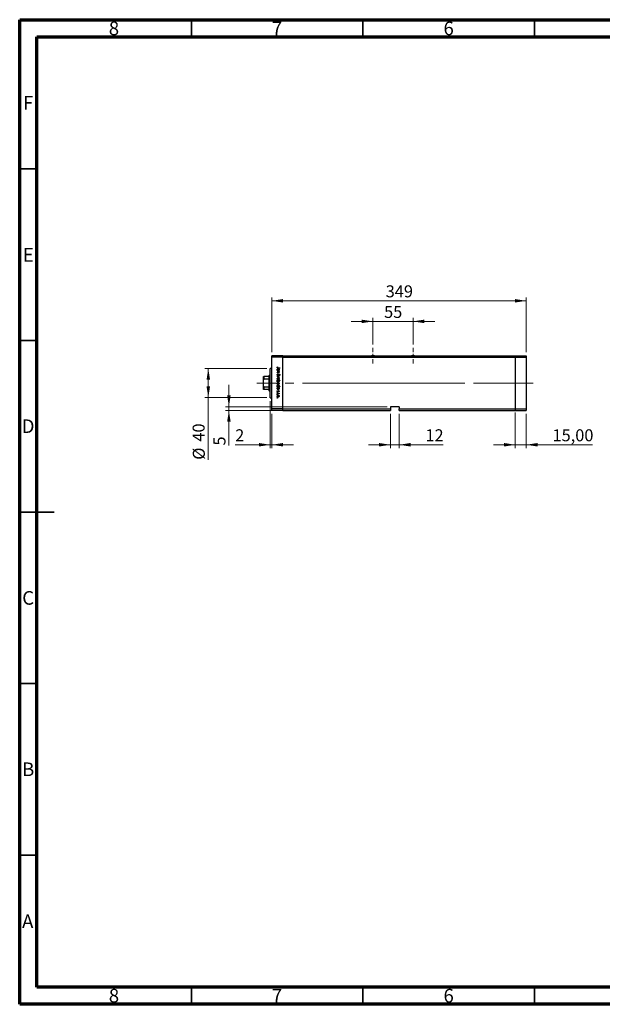
# Model space of a CAD drawing. Units: millimetres. Extents: x 15 to 441, y 5 to 292.
# Drawn here: x 15 to 185, y 5 to 292 of the extents above; entities that cross this region are included whole.
import ezdxf

# ---------------------------------------------------------------- set-up
doc = ezdxf.new("R2010")
doc.units = ezdxf.units.MM
doc.linetypes.add('CENTERX2', pattern=[20.32, 12.7, -2.54, 2.54, -2.54])
doc.styles.add('SLDTEXTSTYLE0', font='TXT', dxfattribs={"width": 0.75})
doc.dimstyles.new('SLDDIMSTYLE0', dxfattribs={"dimtxt": 3.5, "dimasz": 3.302, "dimexe": 0, "dimexo": 0.0625, "dimgap": 0.875, "dimtad": 1, "dimdec": 0, "dimlfac": 4.7, "dimrnd": 1e-09, "dimzin": 12, "dimdsep": 46, "dimtxsty": 'SLDTEXTSTYLE0', "dimsah": 1, "dimcen": 0.09, "dimadec": 0, "dimazin": 3, "dimtfac": 1, "dimtdec": 0, "dimtofl": 0, "dimtmove": 0, "dimatfit": 3, "dimfxl": 1, "dimfrac": 2, "dimtolj": 1, "dimtzin": 12, "dimarcsym": 0})
doc.dimstyles.new('SLDDIMSTYLE1', dxfattribs={"dimtxt": 3.5, "dimasz": 3.302, "dimexe": 0, "dimexo": 0.0625, "dimgap": 0.875, "dimtad": 1, "dimdec": 0, "dimlfac": 4.7, "dimrnd": 1e-09, "dimzin": 12, "dimdsep": 46, "dimtxsty": 'SLDTEXTSTYLE0', "dimsah": 1, "dimcen": 0.09, "dimadec": 0, "dimazin": 3, "dimtfac": 1, "dimtdec": 0, "dimtmove": 0, "dimatfit": 0, "dimfxl": 1, "dimfrac": 2, "dimtolj": 1, "dimtzin": 12, "dimarcsym": 0})
doc.dimstyles.new('SLDDIMSTYLE2', dxfattribs={"dimtxt": 3.5, "dimasz": 3.302, "dimexe": 0, "dimexo": 0.0625, "dimgap": 0.875, "dimtad": 1, "dimlfac": 4.7, "dimrnd": 1e-09, "dimzin": 12, "dimdsep": 46, "dimtxsty": 'SLDTEXTSTYLE0', "dimsah": 1, "dimcen": 0.09, "dimadec": 0, "dimazin": 3, "dimtfac": 1, "dimtmove": 0, "dimatfit": 0, "dimfxl": 1, "dimfrac": 2, "dimtolj": 1, "dimtzin": 12, "dimarcsym": 0})

# ---------------------------------------------------------------- blocks, each defined once
blk = doc.blocks.new('_D')
at = {"color": 7, "linetype": 'Continuous', "lineweight": 0}
for p, q in [((87, 190.34), (68.94, 190.34)), ((69.94, 190.34), (69.94, 181.83)), ((87, 181.83), (68.94, 181.83)), ((69.94, 181.83), (69.94, 163.73))]:
    blk.add_line(p, q, dxfattribs=at)
at = {"color": 7, "linetype": 'Continuous', "lineweight": 18}
for points in [[(69.94, 190.34), (69.43, 187.03), (70.45, 187.03)], [(69.94, 181.83), (70.45, 185.13), (69.43, 185.13)]]:
    blk.add_solid(points, dxfattribs=at)
at = {"color": 7, "linetype": 'Continuous', "lineweight": 18, "char_height": 3.5, "attachment_point": 1, "rotation": 90, "style": 'SLDTEXTSTYLE0'}
for s, insert in [('40', (65.37, 169.01)), ('%%c', (65.43, 163.73))]:
    blk.add_mtext(s, dxfattribs=dict(at, insert=insert))
blk = doc.blocks.new('_D_1')
at = {"color": 7, "linetype": 'Continuous', "lineweight": 0}
for p, q in [((88, 180.83), (88, 167.1)), ((88.42, 177.1), (88.42, 167.1)), ((88, 168.1), (77.77, 168.1)), ((88, 168.1), (88.42, 168.1)), ((88.42, 168.1), (94.77, 168.1))]:
    blk.add_line(p, q, dxfattribs=at)
at = {"color": 7, "linetype": 'Continuous', "lineweight": 18}
for points in [[(88, 168.1), (84.69, 168.61), (84.69, 167.59)], [(88.42, 168.1), (91.72, 167.59), (91.72, 168.61)]]:
    blk.add_solid(points, dxfattribs=at)
at = {"color": 7, "linetype": 'Continuous', "lineweight": 18, "insert": (77.77, 172.61), "char_height": 3.5, "attachment_point": 1, "style": 'SLDTEXTSTYLE0'}
blk.add_mtext('2', dxfattribs=at)
blk = doc.blocks.new('_D_2')
at = {"color": 7, "linetype": 'Continuous', "lineweight": 0}
for p, q in [((75.94, 179.17), (75.94, 185.52)), ((122, 179.17), (74.94, 179.17)), ((90.61, 178.1), (74.94, 178.1)), ((75.94, 179.17), (75.94, 178.1)), ((75.94, 178.1), (75.94, 167.87))]:
    blk.add_line(p, q, dxfattribs=at)
at = {"color": 7, "linetype": 'Continuous', "lineweight": 18}
for points in [[(75.94, 179.17), (76.45, 182.47), (75.43, 182.47)], [(75.94, 178.1), (75.43, 174.8), (76.45, 174.8)]]:
    blk.add_solid(points, dxfattribs=at)
at = {"color": 7, "linetype": 'Continuous', "lineweight": 18, "insert": (71.43, 167.87), "char_height": 3.5, "attachment_point": 1, "rotation": 90, "style": 'SLDTEXTSTYLE0'}
blk.add_mtext('5', dxfattribs=at)
blk = doc.blocks.new('_D_3')
at = {"color": 7, "linetype": 'Continuous', "lineweight": 0}
for p, q in [((123, 177.1), (123, 167.1)), ((125.55, 177.1), (125.55, 167.1)), ((123, 168.1), (116.65, 168.1)), ((123, 168.1), (125.55, 168.1)), ((125.55, 168.1), (138.36, 168.1))]:
    blk.add_line(p, q, dxfattribs=at)
at = {"color": 7, "linetype": 'Continuous', "lineweight": 18}
for points in [[(123, 168.1), (119.69, 168.61), (119.69, 167.59)], [(125.55, 168.1), (128.85, 167.59), (128.85, 168.61)]]:
    blk.add_solid(points, dxfattribs=at)
at = {"color": 7, "linetype": 'Continuous', "lineweight": 18, "insert": (133.19, 172.61), "char_height": 3.5, "attachment_point": 1, "style": 'SLDTEXTSTYLE0'}
blk.add_mtext('12', dxfattribs=at)
blk = doc.blocks.new('_D_4')
at = {"color": 7, "linetype": 'Continuous', "lineweight": 0}
for p, q in [((88.42, 195.06), (88.42, 211.06)), ((88.42, 210.06), (162.57, 210.06)), ((162.57, 195.06), (162.57, 211.06))]:
    blk.add_line(p, q, dxfattribs=at)
at = {"color": 7, "linetype": 'Continuous', "lineweight": 18}
for points in [[(88.42, 210.06), (91.72, 209.55), (91.72, 210.57)], [(162.57, 210.06), (159.27, 210.57), (159.27, 209.55)]]:
    blk.add_solid(points, dxfattribs=at)
at = {"color": 7, "linetype": 'Continuous', "lineweight": 18, "insert": (121.62, 214.57), "char_height": 3.5, "attachment_point": 1, "style": 'SLDTEXTSTYLE0'}
blk.add_mtext('349', dxfattribs=at)
blk = doc.blocks.new('_D_5')
at = {"color": 7, "linetype": 'Continuous', "lineweight": 0}
for p, q in [((117.89, 204.06), (111.54, 204.06)), ((117.89, 197.35), (117.89, 205.06)), ((117.89, 204.06), (129.59, 204.06)), ((129.59, 197.35), (129.59, 205.06)), ((129.59, 204.06), (135.94, 204.06))]:
    blk.add_line(p, q, dxfattribs=at)
at = {"color": 7, "linetype": 'Continuous', "lineweight": 18}
for points in [[(117.89, 204.06), (114.59, 204.57), (114.59, 203.55)], [(129.59, 204.06), (132.89, 203.55), (132.89, 204.57)]]:
    blk.add_solid(points, dxfattribs=at)
at = {"color": 7, "linetype": 'Continuous', "lineweight": 18, "insert": (121.15, 208.57), "char_height": 3.5, "attachment_point": 1, "style": 'SLDTEXTSTYLE0'}
blk.add_mtext('55', dxfattribs=at)
blk = doc.blocks.new('_D_6')
at = {"color": 7, "linetype": 'Continuous', "lineweight": 0}
for p, q in [((159.38, 177.53), (159.38, 167.1)), ((162.57, 177.1), (162.57, 167.1)), ((159.38, 168.1), (153.03, 168.1)), ((159.38, 168.1), (162.57, 168.1)), ((162.57, 168.1), (181.85, 168.1))]:
    blk.add_line(p, q, dxfattribs=at)
at = {"color": 7, "linetype": 'Continuous', "lineweight": 18}
for points in [[(159.38, 168.1), (156.08, 168.61), (156.08, 167.59)], [(162.57, 168.1), (165.87, 167.59), (165.87, 168.61)]]:
    blk.add_solid(points, dxfattribs=at)
at = {"color": 7, "linetype": 'Continuous', "lineweight": 18, "insert": (170.21, 172.61), "char_height": 3.5, "attachment_point": 1, "style": 'SLDTEXTSTYLE0'}
blk.add_mtext('15,00', dxfattribs=at)
blk = doc.blocks.new('SW_CENTERMARKSYMBOL_0')
at = {"color": 0, "linetype": 'Continuous', "lineweight": 18}
for p, q in [((-1.06, 0), (-2.29, 0)), ((0, 0), (-0.53, 0)), ((0, 1.06), (0, 2.29)), ((0, 0), (0, 0.53)), ((0, 0), (0, -0.53)), ((0, 0), (0.53, 0)), ((1.06, 0), (2.29, 0)), ((0, -1.06), (0, -2.29))]:
    blk.add_line(p, q, dxfattribs=at)
blk = doc.blocks.new('SW_CENTERMARKSYMBOL_1')
at = {"color": 0, "linetype": 'Continuous', "lineweight": 18}
for p, q in [((-1.06, 0), (-2.29, 0)), ((0, 0), (-0.53, 0)), ((0, 1.06), (0, 2.29)), ((0, 0), (0, 0.53)), ((0, 0), (0, -0.53)), ((0, 0), (0.53, 0)), ((1.06, 0), (2.29, 0)), ((0, -1.06), (0, -2.29))]:
    blk.add_line(p, q, dxfattribs=at)

msp = doc.modelspace()

# ---------------------------------------------------------------- linework, layer by layer
at = {"color": 7, "linetype": 'Continuous', "lineweight": 70}
for p, q in [((15, 5), (15, 292)), ((15, 292), (415, 292)), ((20, 10), (20, 287)), ((20, 287), (410, 287)), ((410, 10), (20, 10)), ((415, 5), (15, 5))]:
    msp.add_line(p, q, dxfattribs=at)
at = {"color": 7, "linetype": 'Continuous', "lineweight": 35}
for p, q in [((65, 287), (65, 292)), ((115, 287), (115, 292)), ((165, 287), (165, 292)), ((20, 248.5), (15, 248.5)), ((20, 198.5), (15, 198.5)), ((15, 148.5), (25, 148.5)), ((20, 148.5), (15, 148.5)), ((20, 98.5), (15, 98.5)), ((20, 48.5), (15, 48.5)), ((65, 10), (65, 5)), ((115, 10), (115, 5)), ((165, 10), (165, 5))]:
    msp.add_line(p, q, dxfattribs=at)
at = {"color": 7, "linetype": 'Continuous', "lineweight": 25}
for p, q in [((91.6123, 194.06), (88.4208, 194.06)), ((88.4208, 193.6345), (88.4208, 194.06)), ((91.6123, 193.6345), (88.4208, 193.6345)), ((88.4208, 178.5281), (88.4208, 193.6345)), ((91.6123, 193.6345), (91.6123, 194.06)), ((91.6123, 194.06), (117.46, 194.06)), ((91.6123, 178.5281), (91.6123, 193.6345)), ((91.6123, 193.6345), (159.3782, 193.6345)), ((118.3177, 194.06), (117.46, 194.06)), ((118.3177, 194.06), (129.1622, 194.06)), ((130.0199, 194.06), (129.1622, 194.06)), ((130.0199, 194.06), (159.3782, 194.06)), ((159.3782, 194.06), (159.3782, 193.6345)), ((159.3782, 194.06), (162.5697, 194.06)), ((159.3782, 193.6345), (159.3782, 178.5281)), ((159.3782, 193.6345), (162.5697, 193.6345)), ((162.5697, 194.06), (162.5697, 193.6345)), ((162.5697, 193.6345), (162.5697, 178.5281)), ((88.4208, 190.3366), (87.9953, 190.3366)), ((87.9953, 186.0813), (87.9953, 190.3366)), ((90.0165, 189.8088), (90.1107, 189.8088)), ((90.0165, 189.7419), (90.0165, 189.8088)), ((90.5607, 189.7419), (90.0165, 189.7419)), ((90.0165, 189.5892), (90.5607, 189.5892)), ((90.0165, 189.5224), (90.0165, 189.5892)), ((90.2133, 189.5224), (90.0165, 189.5224)), ((90.0834, 190.8208), (90.1407, 190.7814)), ((90.7612, 190.4675), (90.2584, 190.4675)), ((90.2658, 190.5344), (90.7612, 190.5344)), ((90.46, 189.8088), (90.5607, 189.8088)), ((90.5607, 189.5224), (90.4626, 189.5224)), ((90.5607, 189.8088), (90.5607, 189.7419)), ((90.5607, 189.5892), (90.5607, 189.5224)), ((90.7612, 190.5344), (90.7612, 190.4675)), ((85.974, 187.0087), (85.974, 187.9962)), ((85.974, 185.1539), (85.974, 187.0087)), ((86.0804, 187.9962), (86.0804, 187.232)), ((87.6761, 187.9962), (86.0804, 187.9962)), ((87.6761, 187.232), (86.0804, 187.232)), ((87.7825, 188.4217), (87.6761, 188.3153)), ((87.6761, 187.9962), (87.6761, 188.3153)), ((87.6761, 187.232), (87.6761, 187.9962)), ((87.6761, 184.9306), (87.6761, 187.232)), ((87.9953, 188.4217), (87.7825, 188.4217)), ((87.7825, 188.4217), (87.7825, 186.0813)), ((90.0165, 189.1787), (90.2725, 189.1787)), ((90.0165, 189.1118), (90.0165, 189.1787)), ((90.2945, 189.1118), (90.0165, 189.1118)), ((90.0165, 187.9662), (90.5607, 188.2144)), ((90.0165, 187.9566), (90.0165, 187.9662)), ((90.5607, 187.7084), (90.0165, 187.9566)), ((90.0165, 186.9064), (90.7803, 186.9064)), ((90.0165, 186.8396), (90.0165, 186.9064)), ((90.1172, 186.8396), (90.0165, 186.8396)), ((90.1602, 188.7299), (90.1979, 188.667)), ((90.5607, 188.142), (90.1645, 187.9614)), ((90.1645, 187.9614), (90.5607, 187.7807)), ((90.7803, 186.8396), (90.462, 186.8396)), ((90.5607, 188.2144), (90.5607, 188.142)), ((90.5607, 187.7807), (90.5607, 187.7084)), ((90.6543, 188.3003), (90.6085, 188.3607)), ((90.7803, 186.9064), (90.7803, 186.8396)), ((85.974, 184.1664), (85.974, 185.1539)), ((87.6761, 184.9306), (86.0804, 184.9306)), ((86.0804, 184.9306), (86.0804, 184.1664)), ((87.6761, 184.1664), (86.0804, 184.1664)), ((87.6761, 184.1664), (87.6761, 184.9306)), ((87.6761, 183.8472), (87.6761, 184.1664)), ((87.6761, 183.8472), (87.7825, 183.7409)), ((87.7825, 186.0813), (87.7825, 183.7409)), ((87.7825, 183.7409), (87.9953, 183.7409)), ((87.9953, 181.826), (87.9953, 186.0813)), ((90.0165, 185.0352), (90.1107, 185.0352)), ((90.0165, 184.9683), (90.0165, 185.0352)), ((90.7803, 184.9683), (90.0165, 184.9683)), ((90.0165, 184.3287), (90.1107, 184.3287)), ((90.0165, 184.2619), (90.0165, 184.3287)), ((90.5607, 184.2619), (90.0165, 184.2619)), ((90.0807, 183.8704), (90.1311, 183.8261)), ((90.4554, 185.0352), (90.7803, 185.0352)), ((90.46, 184.3287), (90.5607, 184.3287)), ((90.5607, 184.3287), (90.5607, 184.2619)), ((90.7803, 185.0352), (90.7803, 184.9683)), ((87.9953, 181.826), (88.4208, 181.826)), ((90.0165, 183.1544), (90.5607, 183.1544)), ((90.0165, 183.0876), (90.0165, 183.1544)), ((90.1994, 183.0876), (90.0165, 183.0876)), ((90.4929, 183.5649), (90.4462, 183.6103)), ((90.5607, 183.0876), (90.4806, 183.0876)), ((90.5516, 182.8966), (90.4938, 182.9333)), ((90.5607, 183.1544), (90.5607, 183.0876)), ((91.6123, 178.5281), (88.4208, 178.5281)), ((88.4208, 178.1026), (88.4208, 178.5281)), ((91.6123, 178.1026), (88.4208, 178.1026)), ((91.6123, 178.1026), (91.6123, 178.5281)), ((91.6123, 178.5281), (122.9953, 178.5281)), ((91.6123, 178.1026), (122.9953, 178.1026)), ((125.5485, 179.1664), (122.9953, 179.1664)), ((122.9953, 179.1664), (122.9953, 178.5281)), ((122.9953, 178.5281), (122.9953, 178.1026)), ((125.5485, 179.1664), (125.5485, 178.5281)), ((125.5485, 178.5281), (159.3782, 178.5281)), ((125.5485, 178.1026), (125.5485, 178.5281)), ((125.5485, 178.1026), (159.3782, 178.1026)), ((159.3782, 178.5281), (159.3782, 178.1026)), ((159.3782, 178.5281), (162.5697, 178.5281)), ((159.3782, 178.1026), (162.5697, 178.1026)), ((162.5697, 178.5281), (162.5697, 178.1026))]:
    msp.add_line(p, q, dxfattribs=at)
at = {"color": 7, "linetype": 'CENTERX2', "lineweight": 18}
for p, q in [((89.6761, 186.0813), (84.0804, 186.0813)), ((130.4421, 186.0813), (86.4208, 186.0813)), ((106.5804, 186.0813), (159.3782, 186.0813)), ((130.4421, 186.0813), (143.1868, 186.0813)), ((159.3782, 186.0813), (164.5697, 186.0813))]:
    msp.add_line(p, q, dxfattribs=at)
at = {"color": 7, "linetype": 'Continuous', "lineweight": 25}
for centre in [(117.8889, 195.7621), (129.591, 195.7621)]:
    msp.add_arc(centre, 1.7553, 255.85889, 284.14111, dxfattribs=at)
for points, knots in [([(89.9975, 190.6412), (90.0042, 190.6792), (90.0162, 190.7475), (90.0628, 190.7983), (90.0834, 190.8208)], [0, 0, 0, 0, 0.5575179, 1, 1, 1, 1]), ([(90.2584, 190.4675), (90.2285, 190.468), (90.1689, 190.4689), (90.0923, 190.4807), (90.0434, 190.5168), (90.0057, 190.565), (90.0008, 190.6108), (89.9975, 190.6412)], [0, 0, 0, 0, 0.251097446, 0.500747908, 0.625993729, 0.751259245, 1, 1, 1, 1]), ([(90.007, 190.031), (90.0119, 190.0729), (90.0216, 190.1566), (90.0988, 190.249), (90.1915, 190.3063), (90.2572, 190.312), (90.2901, 190.3148)], [0, 0, 0, 0, 0.27957381, 0.55934792, 0.77959638, 1, 1, 1, 1]), ([(90.1107, 189.8088), (90.0772, 189.844), (90.0172, 189.9071), (90.0101, 189.9931), (90.007, 190.031)], [0, 0, 0, 0, 0.55875301, 1, 1, 1, 1]), ([(90.0846, 190.6862), (90.0812, 190.6774), (90.0752, 190.6616), (90.0742, 190.6448), (90.0738, 190.6374)], [0, 0, 0, 0, 0.55990011, 1, 1, 1, 1]), ([(90.0738, 190.6374), (90.0748, 190.6271), (90.0767, 190.6065), (90.0921, 190.5789), (90.1144, 190.557), (90.1711, 190.5304), (90.2237, 190.5326), (90.2658, 190.5344)], [0, 0, 0, 0, 0.12495265, 0.24987288, 0.37482405, 0.49987445, 1, 1, 1, 1]), ([(90.2894, 190.2479), (90.2576, 190.2434), (90.1941, 190.2342), (90.123, 190.1758), (90.0811, 190.1038), (90.0763, 190.0537), (90.0738, 190.0287)], [0, 0, 0, 0, 0.27940025, 0.5590995, 0.77955422, 1, 1, 1, 1]), ([(90.0738, 190.0287), (90.0777, 189.9968), (90.0854, 189.933), (90.1399, 189.8585), (90.212, 189.8152), (90.2623, 189.8109), (90.2874, 189.8088)], [0, 0, 0, 0, 0.27981841, 0.55942188, 0.77957304, 1, 1, 1, 1]), ([(90.1407, 190.7814), (90.129, 190.7643), (90.1081, 190.7339), (90.0918, 190.7008), (90.0846, 190.6862)], [0, 0, 0, 0, 0.56008955, 1, 1, 1, 1]), ([(90.3594, 189.5121), (90.3322, 189.5158), (90.2838, 189.5224), (90.2348, 189.5224), (90.2133, 189.5224)], [0, 0, 0, 0, 0.55965757, 1, 1, 1, 1]), ([(90.2874, 189.8088), (90.3197, 189.8124), (90.3842, 189.8195), (90.4554, 189.8795), (90.4974, 189.9521), (90.5014, 190.0027), (90.5035, 190.0281)], [0, 0, 0, 0, 0.27965122, 0.55921457, 0.77950121, 1, 1, 1, 1]), ([(90.5035, 190.0281), (90.4997, 190.06), (90.4923, 190.1238), (90.4356, 190.1963), (90.3645, 190.2398), (90.3144, 190.2452), (90.2894, 190.2479)], [0, 0, 0, 0, 0.279744106, 0.559262082, 0.77972178, 1, 1, 1, 1]), ([(90.2901, 190.3148), (90.3318, 190.3096), (90.4153, 190.2993), (90.5059, 190.2203), (90.5619, 190.1273), (90.5675, 190.0617), (90.5703, 190.029)], [0, 0, 0, 0, 0.27940939, 0.55921498, 0.77955202, 1, 1, 1, 1]), ([(90.5035, 189.3269), (90.501, 189.3505), (90.4961, 189.3978), (90.4577, 189.453), (90.4119, 189.4934), (90.3769, 189.5058), (90.3594, 189.5121)], [0, 0, 0, 0, 0.27956321, 0.55940733, 0.77969902, 1, 1, 1, 1]), ([(90.5703, 190.029), (90.5648, 189.9798), (90.5549, 189.8919), (90.4891, 189.8342), (90.46, 189.8088)], [0, 0, 0, 0, 0.55906438, 1, 1, 1, 1]), ([(90.4626, 189.5224), (90.4968, 189.4906), (90.558, 189.4338), (90.5665, 189.3516), (90.5703, 189.3153)], [0, 0, 0, 0, 0.5591406, 1, 1, 1, 1]), ([(85.974, 187.9962), (85.9771, 187.9962), (85.9809, 187.9962), (86.015, 187.9962), (86.0355, 187.9962), (86.0584, 187.9962), (86.0731, 187.9962), (86.0804, 187.9962)], [0, 0, 0, 0, 0.56622942, 0.70078559, 0.83617122, 0.91836459, 1, 1, 1, 1]), ([(86.0804, 187.232), (86.0738, 187.2313), (86.0593, 187.2297), (86.0363, 187.2154), (86.0093, 187.1836), (85.9798, 187.1133), (85.9763, 187.0502), (85.974, 187.0087)], [0, 0, 0, 0, 0.07318488, 0.16205051, 0.29596737, 0.53650763, 1, 1, 1, 1]), ([(89.9975, 188.5035), (90.0002, 188.531), (90.0057, 188.5861), (90.0619, 188.671), (90.1229, 188.7076), (90.1602, 188.7299)], [0, 0, 0, 0, 0.27987469, 0.55969122, 1, 1, 1, 1]), ([(90.199, 188.2908), (90.1685, 188.2949), (90.1076, 188.3033), (90.0425, 188.3627), (90.0033, 188.4316), (89.9994, 188.4795), (89.9975, 188.5035)], [0, 0, 0, 0, 0.279182453, 0.559072671, 0.779436416, 1, 1, 1, 1]), ([(90.007, 187.3214), (90.0112, 187.3632), (90.0196, 187.4465), (90.0969, 187.5382), (90.1893, 187.5944), (90.2545, 187.6004), (90.2871, 187.6034)], [0, 0, 0, 0, 0.27977703, 0.55919441, 0.77959953, 1, 1, 1, 1]), ([(90.2871, 187.0401), (90.2458, 187.0452), (90.163, 187.0554), (90.07, 187.1305), (90.0145, 187.2236), (90.0095, 187.2888), (90.007, 187.3214)], [0, 0, 0, 0, 0.27952299, 0.55938435, 0.77951656, 1, 1, 1, 1]), ([(90.007, 186.6197), (90.0127, 186.6687), (90.0229, 186.7563), (90.0884, 186.8141), (90.1172, 186.8396)], [0, 0, 0, 0, 0.55891448, 1, 1, 1, 1]), ([(90.2876, 186.3336), (90.2458, 186.3387), (90.1622, 186.349), (90.0713, 186.428), (90.0154, 186.5212), (90.0098, 186.5869), (90.007, 186.6197)], [0, 0, 0, 0, 0.27943258, 0.55921593, 0.77955868, 1, 1, 1, 1]), ([(90.1979, 188.667), (90.1639, 188.6449), (90.1165, 188.614), (90.0788, 188.5509), (90.0755, 188.5193), (90.0738, 188.5035)], [0, 0, 0, 0, 0.55932064, 0.77978172, 1, 1, 1, 1]), ([(90.0738, 188.5035), (90.0758, 188.4835), (90.0798, 188.4435), (90.1099, 188.3946), (90.1528, 188.3635), (90.1843, 188.3596), (90.2, 188.3576)], [0, 0, 0, 0, 0.28025531, 0.56010905, 0.78008021, 1, 1, 1, 1]), ([(90.2867, 187.5365), (90.2553, 187.5326), (90.1924, 187.5246), (90.1211, 187.4677), (90.0805, 187.396), (90.0761, 187.3465), (90.0738, 187.3217)], [0, 0, 0, 0, 0.27958771, 0.55916118, 0.77953368, 1, 1, 1, 1]), ([(90.0738, 187.3217), (90.0774, 187.2902), (90.0845, 187.2271), (90.1413, 187.1557), (90.2125, 187.1142), (90.262, 187.1093), (90.2867, 187.1069)], [0, 0, 0, 0, 0.279766267, 0.559165313, 0.779614398, 1, 1, 1, 1]), ([(90.2897, 186.8396), (90.2574, 186.836), (90.1929, 186.8289), (90.1219, 186.7688), (90.0799, 186.6962), (90.0758, 186.6456), (90.0738, 186.6203)], [0, 0, 0, 0, 0.27964796, 0.5591871, 0.7794985, 1, 1, 1, 1]), ([(90.0738, 186.6203), (90.0775, 186.5884), (90.085, 186.5247), (90.1416, 186.4523), (90.2126, 186.4086), (90.2626, 186.4031), (90.2876, 186.4004)], [0, 0, 0, 0, 0.27977955, 0.55930777, 0.7797219, 1, 1, 1, 1]), ([(90.4393, 188.4662), (90.4047, 188.4195), (90.3566, 188.3545), (90.2669, 188.2991), (90.2216, 188.2936), (90.199, 188.2908)], [0, 0, 0, 0, 0.5601154, 0.78028375, 1, 1, 1, 1]), ([(90.2, 188.3576), (90.2149, 188.3594), (90.2414, 188.3627), (90.2634, 188.3777), (90.2731, 188.3843)], [0, 0, 0, 0, 0.55899022, 1, 1, 1, 1]), ([(90.2725, 189.1787), (90.2958, 189.1785), (90.3372, 189.1783), (90.3783, 189.184), (90.3963, 189.1866)], [0, 0, 0, 0, 0.56025455, 1, 1, 1, 1]), ([(90.2731, 188.3843), (90.2977, 188.4073), (90.3415, 188.4483), (90.3765, 188.4971), (90.3919, 188.5186)], [0, 0, 0, 0, 0.55950017, 1, 1, 1, 1]), ([(90.5035, 187.3217), (90.4996, 187.3535), (90.4918, 187.4172), (90.4324, 187.4868), (90.3617, 187.5301), (90.3117, 187.5344), (90.2867, 187.5365)], [0, 0, 0, 0, 0.27946831, 0.55927872, 0.77955798, 1, 1, 1, 1]), ([(90.2867, 187.1069), (90.3185, 187.1106), (90.3822, 187.118), (90.4523, 187.1767), (90.4965, 187.2468), (90.5011, 187.2967), (90.5035, 187.3217)], [0, 0, 0, 0, 0.27959924, 0.55937795, 0.77965241, 1, 1, 1, 1]), ([(90.2871, 187.6034), (90.3273, 187.5994), (90.399, 187.5924), (90.4553, 187.5482), (90.4802, 187.5288)], [0, 0, 0, 0, 0.55928508, 1, 1, 1, 1]), ([(90.4806, 187.1147), (90.4482, 187.0906), (90.3902, 187.0476), (90.3187, 187.0424), (90.2871, 187.0401)], [0, 0, 0, 0, 0.559216498, 1, 1, 1, 1]), ([(90.2876, 186.4004), (90.3194, 186.4049), (90.3829, 186.4138), (90.4539, 186.4723), (90.4961, 186.5441), (90.501, 186.5942), (90.5035, 186.6193)], [0, 0, 0, 0, 0.27943214, 0.55914938, 0.77957643, 1, 1, 1, 1]), ([(90.5703, 186.6176), (90.5654, 186.5758), (90.5556, 186.4922), (90.4788, 186.3996), (90.3862, 186.3422), (90.3205, 186.3365), (90.2876, 186.3336)], [0, 0, 0, 0, 0.27958922, 0.5593453, 0.77962849, 1, 1, 1, 1]), ([(90.5035, 186.6193), (90.4995, 186.6512), (90.4917, 186.715), (90.4372, 186.7894), (90.3652, 186.8329), (90.3149, 186.8374), (90.2897, 186.8396)], [0, 0, 0, 0, 0.27979934, 0.55945196, 0.7796621, 1, 1, 1, 1]), ([(90.5703, 189.3153), (90.5681, 189.2909), (90.5638, 189.2421), (90.5248, 189.178), (90.4377, 189.1132), (90.3535, 189.1124), (90.2945, 189.1118)], [0, 0, 0, 0, 0.18701205, 0.37386999, 0.56061725, 1, 1, 1, 1]), ([(90.3919, 188.5186), (90.409, 188.5429), (90.4396, 188.5862), (90.4768, 188.624), (90.4932, 188.6406)], [0, 0, 0, 0, 0.56041496, 1, 1, 1, 1]), ([(90.3963, 189.1866), (90.4137, 189.1919), (90.4482, 189.2026), (90.4959, 189.251), (90.5006, 189.2981), (90.5035, 189.3269)], [0, 0, 0, 0, 0.28119226, 0.56133067, 1, 1, 1, 1]), ([(90.5134, 188.5663), (90.4992, 188.5479), (90.4737, 188.5151), (90.4498, 188.4811), (90.4393, 188.4662)], [0, 0, 0, 0, 0.55990578, 1, 1, 1, 1]), ([(90.462, 186.8396), (90.4964, 186.8047), (90.5581, 186.7423), (90.5665, 186.6558), (90.5703, 186.6176)], [0, 0, 0, 0, 0.55928495, 1, 1, 1, 1]), ([(90.4802, 187.5288), (90.5094, 187.4952), (90.5616, 187.435), (90.5676, 187.3562), (90.5703, 187.3214)], [0, 0, 0, 0, 0.55886562, 1, 1, 1, 1]), ([(90.5703, 187.3214), (90.5657, 187.2773), (90.5574, 187.1983), (90.5041, 187.1403), (90.4806, 187.1147)], [0, 0, 0, 0, 0.55919598, 1, 1, 1, 1]), ([(90.4932, 188.6406), (90.5125, 188.6537), (90.547, 188.6771), (90.5883, 188.6807), (90.6065, 188.6822)], [0, 0, 0, 0, 0.55984046, 1, 1, 1, 1]), ([(90.6097, 188.6154), (90.5993, 188.6145), (90.5785, 188.6126), (90.5442, 188.5967), (90.5251, 188.5778), (90.5134, 188.5663)], [0, 0, 0, 0, 0.27983529, 0.55980262, 1, 1, 1, 1]), ([(90.6065, 188.6822), (90.633, 188.6789), (90.6858, 188.6724), (90.7433, 188.6217), (90.775, 188.5608), (90.7785, 188.5194), (90.7803, 188.4987)], [0, 0, 0, 0, 0.27949688, 0.55876897, 0.77938702, 1, 1, 1, 1]), ([(90.6085, 188.3607), (90.6355, 188.3818), (90.6731, 188.4111), (90.7009, 188.4662), (90.7029, 188.4929), (90.7039, 188.5062)], [0, 0, 0, 0, 0.55983499, 0.77984754, 1, 1, 1, 1]), ([(90.7039, 188.5062), (90.7028, 188.5213), (90.7005, 188.5515), (90.6772, 188.5879), (90.6453, 188.6117), (90.6216, 188.6142), (90.6097, 188.6154)], [0, 0, 0, 0, 0.280274265, 0.559931389, 0.779920083, 1, 1, 1, 1]), ([(90.7803, 188.4987), (90.7781, 188.4758), (90.7736, 188.4299), (90.7298, 188.3582), (90.6829, 188.3223), (90.6543, 188.3003)], [0, 0, 0, 0, 0.279762406, 0.559500379, 1, 1, 1, 1]), ([(85.974, 185.1539), (85.9771, 185.1026), (85.9809, 185.0391), (86.015, 184.9722), (86.0355, 184.948), (86.0584, 184.9332), (86.0731, 184.9315), (86.0804, 184.9306)], [0, 0, 0, 0, 0.56622942, 0.70078559, 0.83617122, 0.91836459, 1, 1, 1, 1]), ([(86.0804, 184.1664), (86.0738, 184.1664), (86.0593, 184.1664), (86.0363, 184.1664), (86.0093, 184.1664), (85.9798, 184.1664), (85.9763, 184.1664), (85.974, 184.1664)], [0, 0, 0, 0, 0.07318488, 0.16205051, 0.29596737, 0.53650763, 1, 1, 1, 1]), ([(90.007, 185.9371), (90.0112, 185.9788), (90.0196, 186.0622), (90.0969, 186.1539), (90.1893, 186.21), (90.2545, 186.216), (90.2871, 186.219)], [0, 0, 0, 0, 0.27977703, 0.55919441, 0.77959953, 1, 1, 1, 1]), ([(90.2871, 185.6557), (90.2458, 185.6609), (90.163, 185.6711), (90.07, 185.7461), (90.0145, 185.8392), (90.0095, 185.9045), (90.007, 185.9371)], [0, 0, 0, 0, 0.27952299, 0.55938435, 0.77951656, 1, 1, 1, 1]), ([(90.007, 185.2574), (90.0119, 185.2993), (90.0216, 185.383), (90.0988, 185.4754), (90.1915, 185.5327), (90.2572, 185.5384), (90.2901, 185.5412)], [0, 0, 0, 0, 0.27957381, 0.55934792, 0.77959638, 1, 1, 1, 1]), ([(90.1107, 185.0352), (90.0772, 185.0704), (90.0172, 185.1335), (90.0101, 185.2195), (90.007, 185.2574)], [0, 0, 0, 0, 0.55875301, 1, 1, 1, 1]), ([(90.007, 184.551), (90.0119, 184.5928), (90.0216, 184.6765), (90.0988, 184.7689), (90.1915, 184.8263), (90.2572, 184.8319), (90.2901, 184.8347)], [0, 0, 0, 0, 0.27957381, 0.55934792, 0.77959638, 1, 1, 1, 1]), ([(90.1107, 184.3287), (90.0772, 184.3639), (90.0172, 184.427), (90.0101, 184.513), (90.007, 184.551)], [0, 0, 0, 0, 0.55875301, 1, 1, 1, 1]), ([(90.007, 183.7148), (90.0113, 183.7486), (90.0191, 183.809), (90.0618, 183.8516), (90.0807, 183.8704)], [0, 0, 0, 0, 0.55928906, 1, 1, 1, 1]), ([(90.1642, 183.5554), (90.1408, 183.558), (90.0939, 183.5634), (90.0419, 183.6067), (90.0114, 183.6596), (90.0085, 183.6964), (90.007, 183.7148)], [0, 0, 0, 0, 0.27958055, 0.55924882, 0.77951291, 1, 1, 1, 1]), ([(90.2867, 186.1522), (90.2553, 186.1482), (90.1924, 186.1402), (90.1211, 186.0834), (90.0805, 186.0116), (90.0761, 185.9621), (90.0738, 185.9374)], [0, 0, 0, 0, 0.27958771, 0.55916118, 0.77953368, 1, 1, 1, 1]), ([(90.0738, 185.9374), (90.0774, 185.9058), (90.0845, 185.8427), (90.1413, 185.7713), (90.2125, 185.7299), (90.262, 185.725), (90.2867, 185.7226)], [0, 0, 0, 0, 0.27976627, 0.55916531, 0.7796144, 1, 1, 1, 1]), ([(90.2894, 185.4743), (90.2576, 185.4698), (90.1941, 185.4606), (90.123, 185.4022), (90.0811, 185.3302), (90.0763, 185.2801), (90.0738, 185.2551)], [0, 0, 0, 0, 0.27940025, 0.5590995, 0.77955422, 1, 1, 1, 1]), ([(90.0738, 185.2551), (90.0777, 185.2232), (90.0854, 185.1594), (90.1399, 185.0849), (90.212, 185.0416), (90.2623, 185.0373), (90.2874, 185.0352)], [0, 0, 0, 0, 0.27981841, 0.55942188, 0.77957304, 1, 1, 1, 1]), ([(90.2894, 184.7679), (90.2576, 184.7633), (90.1941, 184.7541), (90.123, 184.6957), (90.0811, 184.6237), (90.0763, 184.5736), (90.0738, 184.5486)], [0, 0, 0, 0, 0.27940025, 0.559099505, 0.77955422, 1, 1, 1, 1]), ([(90.0738, 184.5486), (90.0777, 184.5167), (90.0854, 184.4529), (90.1399, 184.3785), (90.212, 184.3351), (90.2623, 184.3308), (90.2874, 184.3287)], [0, 0, 0, 0, 0.279818409, 0.55942188, 0.779573038, 1, 1, 1, 1]), ([(90.1311, 183.8261), (90.1139, 183.8092), (90.0831, 183.779), (90.0767, 183.7368), (90.0738, 183.7183)], [0, 0, 0, 0, 0.56083312, 1, 1, 1, 1]), ([(90.0738, 183.7183), (90.0752, 183.7047), (90.0779, 183.6777), (90.1008, 183.6465), (90.1295, 183.6257), (90.1508, 183.6234), (90.1614, 183.6222)], [0, 0, 0, 0, 0.27998807, 0.55974522, 0.7799628, 1, 1, 1, 1]), ([(90.2133, 183.6405), (90.2254, 183.6548), (90.2471, 183.6803), (90.2626, 183.71), (90.2694, 183.723)], [0, 0, 0, 0, 0.559074407, 1, 1, 1, 1]), ([(90.2694, 183.723), (90.2805, 183.7429), (90.3002, 183.7782), (90.3304, 183.8051), (90.3437, 183.8169)], [0, 0, 0, 0, 0.56065905, 1, 1, 1, 1]), ([(90.5035, 185.9374), (90.4996, 185.9692), (90.4918, 186.0328), (90.4324, 186.1025), (90.3617, 186.1457), (90.3117, 186.15), (90.2867, 186.1522)], [0, 0, 0, 0, 0.27946831, 0.55927872, 0.77955798, 1, 1, 1, 1]), ([(90.2867, 185.7226), (90.3185, 185.7263), (90.3822, 185.7337), (90.4523, 185.7924), (90.4965, 185.8624), (90.5011, 185.9124), (90.5035, 185.9374)], [0, 0, 0, 0, 0.27959924, 0.55937795, 0.77965241, 1, 1, 1, 1]), ([(90.2871, 186.219), (90.3273, 186.2151), (90.399, 186.208), (90.4553, 186.1639), (90.4802, 186.1444)], [0, 0, 0, 0, 0.55928508, 1, 1, 1, 1]), ([(90.4806, 185.7303), (90.4482, 185.7063), (90.3902, 185.6633), (90.3187, 185.658), (90.2871, 185.6557)], [0, 0, 0, 0, 0.5592165, 1, 1, 1, 1]), ([(90.2874, 185.0352), (90.3197, 185.0388), (90.3842, 185.0459), (90.4554, 185.1059), (90.4974, 185.1785), (90.5014, 185.2291), (90.5035, 185.2545)], [0, 0, 0, 0, 0.27965122, 0.55921457, 0.77950121, 1, 1, 1, 1]), ([(90.2874, 184.3287), (90.3197, 184.3323), (90.3842, 184.3394), (90.4554, 184.3994), (90.4974, 184.4721), (90.5014, 184.5227), (90.5035, 184.548)], [0, 0, 0, 0, 0.27965122, 0.55921457, 0.77950121, 1, 1, 1, 1]), ([(90.5035, 185.2545), (90.4997, 185.2864), (90.4923, 185.3502), (90.4356, 185.4227), (90.3645, 185.4662), (90.3144, 185.4716), (90.2894, 185.4743)], [0, 0, 0, 0, 0.27974411, 0.55926208, 0.77972178, 1, 1, 1, 1]), ([(90.5035, 184.548), (90.4997, 184.5799), (90.4923, 184.6437), (90.4356, 184.7162), (90.3645, 184.7597), (90.3144, 184.7651), (90.2894, 184.7679)], [0, 0, 0, 0, 0.27974411, 0.55926208, 0.77972178, 1, 1, 1, 1]), ([(90.2901, 185.5412), (90.3318, 185.536), (90.4153, 185.5257), (90.5059, 185.4467), (90.5619, 185.3537), (90.5675, 185.2882), (90.5703, 185.2554)], [0, 0, 0, 0, 0.27940939, 0.55921498, 0.77955202, 1, 1, 1, 1]), ([(90.2901, 184.8347), (90.3318, 184.8295), (90.4153, 184.8192), (90.5059, 184.7402), (90.5619, 184.6472), (90.5675, 184.5817), (90.5703, 184.5489)], [0, 0, 0, 0, 0.279409391, 0.559214975, 0.779552016, 1, 1, 1, 1]), ([(90.3808, 183.7565), (90.3687, 183.7432), (90.3469, 183.7194), (90.3315, 183.6912), (90.3247, 183.6787)], [0, 0, 0, 0, 0.55901781, 1, 1, 1, 1]), ([(90.3437, 183.8169), (90.3584, 183.825), (90.3846, 183.8394), (90.4144, 183.8411), (90.4275, 183.8418)], [0, 0, 0, 0, 0.55958681, 1, 1, 1, 1]), ([(90.4302, 183.7749), (90.4201, 183.7737), (90.4021, 183.7715), (90.3873, 183.7611), (90.3808, 183.7565)], [0, 0, 0, 0, 0.55905389, 1, 1, 1, 1]), ([(90.4275, 183.8418), (90.4484, 183.8398), (90.49, 183.8358), (90.5377, 183.7995), (90.5664, 183.7533), (90.569, 183.7206), (90.5703, 183.7042)], [0, 0, 0, 0, 0.27991131, 0.55947884, 0.77962751, 1, 1, 1, 1]), ([(90.5035, 183.7042), (90.5021, 183.7148), (90.4993, 183.736), (90.4785, 183.7583), (90.4552, 183.7727), (90.4385, 183.7742), (90.4302, 183.7749)], [0, 0, 0, 0, 0.27924042, 0.55901337, 0.77949802, 1, 1, 1, 1]), ([(90.4462, 183.6103), (90.4626, 183.6246), (90.4917, 183.6502), (90.4999, 183.6878), (90.5035, 183.7042)], [0, 0, 0, 0, 0.56207638, 1, 1, 1, 1]), ([(90.5703, 185.2554), (90.5636, 185.2061), (90.5517, 185.118), (90.4849, 185.0605), (90.4554, 185.0352)], [0, 0, 0, 0, 0.5584288, 1, 1, 1, 1]), ([(90.5703, 184.5489), (90.5648, 184.4997), (90.5549, 184.4118), (90.4891, 184.3541), (90.46, 184.3287)], [0, 0, 0, 0, 0.55906438, 1, 1, 1, 1]), ([(90.4802, 186.1444), (90.5094, 186.1108), (90.5616, 186.0507), (90.5676, 185.9719), (90.5703, 185.9371)], [0, 0, 0, 0, 0.55886562, 1, 1, 1, 1]), ([(90.5703, 185.9371), (90.5657, 185.8929), (90.5574, 185.814), (90.5041, 185.7559), (90.4806, 185.7303)], [0, 0, 0, 0, 0.55919598, 1, 1, 1, 1]), ([(90.5703, 183.7042), (90.5686, 183.6889), (90.5651, 183.6583), (90.5377, 183.6098), (90.5099, 183.5819), (90.4929, 183.5649)], [0, 0, 0, 0, 0.27955386, 0.55973297, 1, 1, 1, 1]), ([(90.007, 183.3501), (90.0081, 183.3592), (90.0103, 183.3775), (90.0273, 183.3976), (90.0474, 183.4103), (90.0619, 183.4115), (90.0691, 183.4122)], [0, 0, 0, 0, 0.279537284, 0.559055959, 0.779442455, 1, 1, 1, 1]), ([(90.0691, 183.288), (90.0599, 183.2892), (90.0417, 183.2915), (90.0214, 183.3082), (90.009, 183.3286), (90.0077, 183.3429), (90.007, 183.3501)], [0, 0, 0, 0, 0.27953897, 0.55932678, 0.77968851, 1, 1, 1, 1]), ([(90.007, 182.7486), (90.0081, 182.7578), (90.0103, 182.7761), (90.0273, 182.7961), (90.0474, 182.8089), (90.0619, 182.8101), (90.0691, 182.8107)], [0, 0, 0, 0, 0.27953728, 0.55905596, 0.77944245, 1, 1, 1, 1]), ([(90.0691, 182.6866), (90.0599, 182.6877), (90.0417, 182.69), (90.0214, 182.7067), (90.009, 182.7271), (90.0077, 182.7415), (90.007, 182.7486)], [0, 0, 0, 0, 0.27953897, 0.55932678, 0.77968851, 1, 1, 1, 1]), ([(90.007, 182.271), (90.0112, 182.3127), (90.0196, 182.3961), (90.0969, 182.4877), (90.1893, 182.5439), (90.2545, 182.5499), (90.2871, 182.5529)], [0, 0, 0, 0, 0.27977703, 0.55919441, 0.77959953, 1, 1, 1, 1]), ([(90.2871, 181.9896), (90.2458, 181.9947), (90.163, 182.005), (90.07, 182.08), (90.0145, 182.1731), (90.0095, 182.2383), (90.007, 182.271)], [0, 0, 0, 0, 0.27952299, 0.55938435, 0.77951656, 1, 1, 1, 1]), ([(90.007, 181.7844), (90.0081, 181.7935), (90.0103, 181.8118), (90.0273, 181.8319), (90.0474, 181.8446), (90.0619, 181.8458), (90.0691, 181.8464)], [0, 0, 0, 0, 0.27953728, 0.55905596, 0.77944245, 1, 1, 1, 1]), ([(90.0691, 181.7223), (90.0599, 181.7234), (90.0417, 181.7257), (90.0214, 181.7425), (90.009, 181.7628), (90.0077, 181.7772), (90.007, 181.7844)], [0, 0, 0, 0, 0.27953897, 0.55932678, 0.77968851, 1, 1, 1, 1]), ([(90.0691, 183.4122), (90.0782, 183.4111), (90.0966, 183.4091), (90.1167, 183.392), (90.1293, 183.3717), (90.1305, 183.3573), (90.1311, 183.3501)], [0, 0, 0, 0, 0.27951748, 0.55932643, 0.77954412, 1, 1, 1, 1]), ([(90.1311, 183.3501), (90.13, 183.3409), (90.1279, 183.3226), (90.111, 183.3024), (90.0906, 183.2899), (90.0763, 183.2887), (90.0691, 183.288)], [0, 0, 0, 0, 0.2796468, 0.5592988, 0.77961483, 1, 1, 1, 1]), ([(90.0691, 182.8107), (90.0782, 182.8097), (90.0966, 182.8076), (90.1167, 182.7905), (90.1293, 182.7702), (90.1305, 182.7558), (90.1311, 182.7486)], [0, 0, 0, 0, 0.27951748, 0.55932643, 0.77954412, 1, 1, 1, 1]), ([(90.1311, 182.7486), (90.13, 182.7395), (90.1279, 182.7211), (90.111, 182.7009), (90.0906, 182.6885), (90.0763, 182.6872), (90.0691, 182.6866)], [0, 0, 0, 0, 0.2796468, 0.5592988, 0.77961483, 1, 1, 1, 1]), ([(90.0691, 181.8464), (90.0782, 181.8454), (90.0966, 181.8433), (90.1167, 181.8263), (90.1293, 181.806), (90.1305, 181.7916), (90.1311, 181.7844)], [0, 0, 0, 0, 0.27951748, 0.55932643, 0.77954412, 1, 1, 1, 1]), ([(90.1311, 181.7844), (90.13, 181.7752), (90.1279, 181.7569), (90.111, 181.7367), (90.0906, 181.7242), (90.0763, 181.7229), (90.0691, 181.7223)], [0, 0, 0, 0, 0.2796468, 0.5592988, 0.77961483, 1, 1, 1, 1]), ([(90.2867, 182.4861), (90.2553, 182.4821), (90.1924, 182.4741), (90.1211, 182.4173), (90.0805, 182.3455), (90.0761, 182.296), (90.0738, 182.2713)], [0, 0, 0, 0, 0.279587707, 0.559161184, 0.779533676, 1, 1, 1, 1]), ([(90.0738, 182.2713), (90.0774, 182.2397), (90.0845, 182.1766), (90.1413, 182.1052), (90.2125, 182.0637), (90.262, 182.0589), (90.2867, 182.0565)], [0, 0, 0, 0, 0.27976627, 0.55916531, 0.7796144, 1, 1, 1, 1]), ([(90.1614, 183.6222), (90.172, 183.6232), (90.1909, 183.6249), (90.2065, 183.6358), (90.2133, 183.6405)], [0, 0, 0, 0, 0.55960297, 1, 1, 1, 1]), ([(90.2484, 183.5807), (90.2336, 183.5725), (90.2073, 183.5579), (90.1774, 183.5561), (90.1642, 183.5554)], [0, 0, 0, 0, 0.559542003, 1, 1, 1, 1]), ([(90.3862, 183.0756), (90.3515, 183.08), (90.2895, 183.0879), (90.227, 183.0877), (90.1994, 183.0876)], [0, 0, 0, 0, 0.55963604, 1, 1, 1, 1]), ([(90.3247, 183.6787), (90.3133, 183.6582), (90.2929, 183.6214), (90.262, 183.5932), (90.2484, 183.5807)], [0, 0, 0, 0, 0.56064858, 1, 1, 1, 1]), ([(90.5035, 182.2713), (90.4996, 182.3031), (90.4918, 182.3667), (90.4324, 182.4363), (90.3617, 182.4796), (90.3117, 182.4839), (90.2867, 182.4861)], [0, 0, 0, 0, 0.27946831, 0.55927872, 0.77955798, 1, 1, 1, 1]), ([(90.2867, 182.0565), (90.3185, 182.0602), (90.3822, 182.0676), (90.4523, 182.1262), (90.4965, 182.1963), (90.5011, 182.2463), (90.5035, 182.2713)], [0, 0, 0, 0, 0.27959924, 0.55937795, 0.77965241, 1, 1, 1, 1]), ([(90.2871, 182.5529), (90.3273, 182.549), (90.399, 182.5419), (90.4553, 182.4978), (90.4802, 182.4783)], [0, 0, 0, 0, 0.55928508, 1, 1, 1, 1]), ([(90.4806, 182.0642), (90.4482, 182.0402), (90.3902, 181.9971), (90.3187, 181.9919), (90.2871, 181.9896)], [0, 0, 0, 0, 0.5592165, 1, 1, 1, 1]), ([(90.5035, 182.9675), (90.5001, 182.9832), (90.4933, 183.0149), (90.4493, 183.0553), (90.4101, 183.0679), (90.3862, 183.0756)], [0, 0, 0, 0, 0.278376536, 0.558811101, 1, 1, 1, 1]), ([(90.4802, 182.4783), (90.5094, 182.4447), (90.5616, 182.3845), (90.5676, 182.3057), (90.5703, 182.271)], [0, 0, 0, 0, 0.55886562, 1, 1, 1, 1]), ([(90.4806, 183.0876), (90.5073, 183.0689), (90.5547, 183.0357), (90.5655, 182.9794), (90.5703, 182.9548)], [0, 0, 0, 0, 0.56138163, 1, 1, 1, 1]), ([(90.5703, 182.271), (90.5657, 182.2268), (90.5574, 182.1478), (90.5041, 182.0898), (90.4806, 182.0642)], [0, 0, 0, 0, 0.55919598, 1, 1, 1, 1]), ([(90.4938, 182.9333), (90.4966, 182.9394), (90.5016, 182.9503), (90.5029, 182.9622), (90.5035, 182.9675)], [0, 0, 0, 0, 0.56039569, 1, 1, 1, 1]), ([(90.5703, 182.9548), (90.5689, 182.9432), (90.5664, 182.9226), (90.5561, 182.9046), (90.5516, 182.8966)], [0, 0, 0, 0, 0.55927949, 1, 1, 1, 1])]:
    msp.add_open_spline(points, degree=3, knots=knots, dxfattribs=at)

# ---------------------------------------------------------------- block references
at = {"color": 7, "linetype": 'Continuous', "lineweight": 0}
for name, p in [('SW_CENTERMARKSYMBOL_0', (117.8889, 194.06)), ('SW_CENTERMARKSYMBOL_1', (129.591, 194.06))]:
    msp.add_blockref(name, p, dxfattribs=at)

# ---------------------------------------------------------------- texts
at = {"color": 7, "linetype": 'Continuous', "lineweight": 0, "char_height": 3.9688, "attachment_point": 2, "style": 'SLDTEXTSTYLE0'}
for s, insert in [('8', (42.46, 291.4462)), ('7', (89.96, 291.4462)), ('6', (139.96, 291.4462)), ('F', (17.4577, 269.7458)), ('E', (17.5078, 225.4462)), ('D', (17.4527, 175.4958)), ('C', (17.4587, 125.4462)), ('B', (17.4706, 75.4958)), ('A', (17.3397, 31.1962)), ('8', (42.46, 9.4958)), ('7', (89.96, 9.4958)), ('6', (139.96, 9.4958))]:
    msp.add_mtext(s, dxfattribs=dict(at, insert=insert))

# ---------------------------------------------------------------- dimensions: what is measured, and where the dimension line sits
at = {"color": 7, "linetype": 'Continuous', "lineweight": 18}
for base, p1, p2, dimstyle, picture, middle in [((162.5697, 210.06), (88.4208, 194.06), (162.5697, 194.06), 'SLDDIMSTYLE0', '_D_4', (125.4953, 210.06)), ((129.591, 204.06), (117.8889, 196.3472), (129.591, 196.3472), 'SLDDIMSTYLE1', '_D_5', (123.74, 204.06)), ((88.4208, 168.1026), (87.9953, 181.826), (88.4208, 178.1026), 'SLDDIMSTYLE1', '_D_1', (79.0592, 168.1026)), ((125.5485, 168.1026), (122.9953, 178.1026), (125.5485, 178.1026), 'SLDDIMSTYLE1', '_D_3', (135.7776, 168.1026)), ((162.5697, 168.1026), (159.3782, 178.5281), (162.5697, 178.1026), 'SLDDIMSTYLE2', '_D_6', (176.0315, 168.1026))]:
    dim = msp.add_linear_dim(base=base, p1=p1, p2=p2, dimstyle=dimstyle, dxfattribs=at)
    dim.commit()
    dim.dimension.update_dxf_attribs({"geometry": picture, "text_midpoint": middle, "dimtype": 160})
dim = msp.add_linear_dim(base=(69.94, 181.826), p1=(87.9953, 190.3366), p2=(87.9953, 181.826), angle=90, text='%%c<>', dimstyle='SLDDIMSTYLE0', dxfattribs=at)
dim.commit()
dim.dimension.update_dxf_attribs({"geometry": '_D', "text_midpoint": (69.94, 168.9576), "dimtype": 160})
dim = msp.add_linear_dim(base=(75.94, 178.1026), p1=(122.9953, 179.1664), p2=(91.6123, 178.1026), angle=90, dimstyle='SLDDIMSTYLE1', dxfattribs=at)
dim.commit()
dim.dimension.update_dxf_attribs({"geometry": '_D_2', "text_midpoint": (75.94, 169.1664), "dimtype": 160})

doc.saveas('drawing.dxf')
